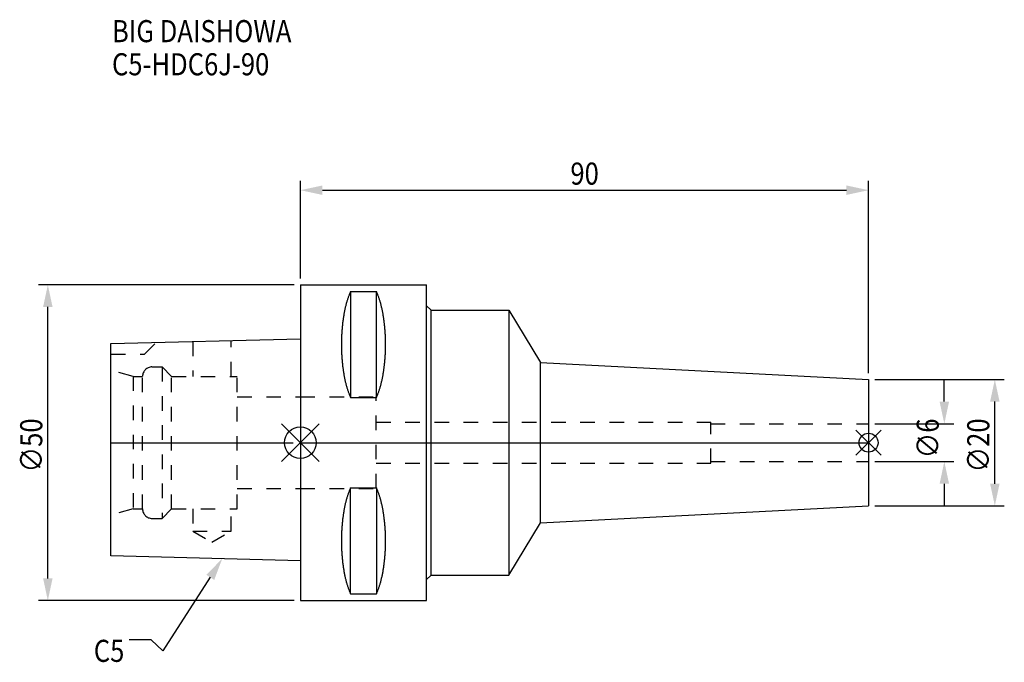
# Model space of a CAD drawing. Extents: x -44 to 112, y -35 to 67.
import ezdxf

# ---------------------------------------------------------------- set-up
doc = ezdxf.new("R2010")
doc.units = 0
doc.header["$LTSCALE"] = 23.1
doc.header["$PDMODE"] = 3
doc.header["$PDSIZE"] = 8
doc.linetypes.add('CENTER', pattern=[2, 1.25, -0.25, 0.25, -0.25])
doc.linetypes.add('DASHED', pattern=[0.2, 0.1, -0.1])
doc.layers.get('0').update_dxf_attribs({"linetype": 'CONTINUOUS'})
doc.layers.get('DEFPOINTS').update_dxf_attribs({"linetype": 'CONTINUOUS'})
for name, color, linetype in [('1', 4, 'CONTINUOUS'), ('2', 7, 'CONTINUOUS'), ('3', 1, 'DASHED'), ('4', 2, 'CENTER'), ('6', 5, 'CONTINUOUS'), ('NOCUT', 7, 'CONTINUOUS'), ('SK1', 4, 'CONTINUOUS'), ('SK3', 1, 'DASHED'), ('SK4', 2, 'CENTER')]:
    doc.layers.add(name, color=color, linetype=linetype)
doc.styles.get("Standard").update_dxf_attribs({"font": 'txt', "width": 0.85})
doc.dimstyles.get("Standard").update_dxf_attribs({"dimtxt": 3.5, "dimasz": 3.5, "dimexe": 1.5, "dimexo": 1, "dimtad": 1, "dimblk": '_FILLED', "dimblk1": '_FILLED', "dimblk2": '_FILLED', "dimcen": 0.09, "dimazin": 3, "dimtol": 1, "dimtp": 0.01, "dimtm": 0.01, "dimtfac": 1, "dimtofl": 0, "dimtmove": 0, "dimatfit": 3})

# ---------------------------------------------------------------- blocks, each defined once
blk = doc.blocks.new('_FILLED')
at = {"color": 0, "linetype": 'BYBLOCK'}
blk.add_solid([(0, 0), (-1, 0.214), (-1, -0.214)], dxfattribs=at)
blk = doc.blocks.new('*U17')
at = {"layer": '2', "color": 0, "width": 0.85}
blk.add_text('∅50', height=3.5, rotation=90, dxfattribs=at).set_placement((-40.875, -4.71875))
blk = doc.blocks.new('*D1')
at = {"layer": '2', "color": 0}
for p, q in [((-1, 25), (-41.5, 25)), ((-40, -21.5), (-40, 21.5)), ((-1, -25), (-41.5, -25))]:
    blk.add_line(p, q, dxfattribs=at)
at = {"layer": 'DEFPOINTS', "color": 0}
for p in [(-40, 25), (0, 25), (0, -25)]:
    blk.add_point(p, dxfattribs=at)
blk.add_blockref('*U17', (0, 0))
at = {"layer": '2', "color": 0, "xscale": 3.5, "yscale": 3.5, "zscale": 3.5}
for p, rotation in [((-40, 25), 90), ((-40, -25), 270)]:
    blk.add_blockref('_FILLED', p, dxfattribs=dict(at, rotation=rotation))
blk = doc.blocks.new('*U16')
at = {"layer": '2', "color": 0, "width": 0.85}
blk.add_text('90', height=3.5, dxfattribs=at).set_placement((42.77, 40.88))
blk = doc.blocks.new('*D2')
at = {"layer": '2', "color": 0}
for p, q in [((0, 26), (0, 41.5)), ((90, 11), (90, 41.5)), ((3.5, 40), (86.5, 40))]:
    blk.add_line(p, q, dxfattribs=at)
at = {"layer": 'DEFPOINTS', "color": 0}
for p in [(90, 40), (0, 25), (90, 10)]:
    blk.add_point(p, dxfattribs=at)
blk.add_blockref('*U16', (0, 0))
at = {"layer": '2', "color": 0, "xscale": 3.5, "yscale": 3.5, "zscale": 3.5, "rotation": 180}
blk.add_blockref('_FILLED', (0, 40), dxfattribs=at)
at = {"layer": '2', "color": 0, "xscale": 3.5, "yscale": 3.5, "zscale": 3.5}
blk.add_blockref('_FILLED', (90, 40), dxfattribs=at)
blk = doc.blocks.new('*U15')
at = {"layer": '2', "color": 0, "width": 0.85}
blk.add_text('∅6', height=3.5, rotation=90, dxfattribs=at).set_placement((101.12, -2.48))
blk = doc.blocks.new('*D3')
at = {"layer": '2', "color": 0}
for p, q in [((102, 6.5), (102, 10)), ((91, 3), (103.5, 3)), ((91, -3), (103.5, -3)), ((102, -6.5), (102, -10))]:
    blk.add_line(p, q, dxfattribs=at)
at = {"layer": 'DEFPOINTS', "color": 0}
for p in [(90, 3), (102, 3), (90, -3)]:
    blk.add_point(p, dxfattribs=at)
blk.add_blockref('*U15', (0, 0))
at = {"layer": '2', "color": 0, "xscale": 3.5, "yscale": 3.5, "zscale": 3.5}
for p, rotation in [((102, 3), 270), ((102, -3), 90)]:
    blk.add_blockref('_FILLED', p, dxfattribs=dict(at, rotation=rotation))
blk = doc.blocks.new('*U14')
at = {"layer": '2', "color": 0, "width": 0.85}
blk.add_text('∅20', height=3.5, rotation=90, dxfattribs=at).set_placement((109.125, -4.71875))
blk = doc.blocks.new('*D4')
at = {"layer": '2', "color": 0}
for p, q in [((91, 10), (111.5, 10)), ((110, -6.5), (110, 6.5)), ((91, -10), (111.5, -10))]:
    blk.add_line(p, q, dxfattribs=at)
at = {"layer": 'DEFPOINTS', "color": 0}
for p in [(90, 10), (110, 10), (90, -10)]:
    blk.add_point(p, dxfattribs=at)
blk.add_blockref('*U14', (0, 0))
at = {"layer": '2', "color": 0, "xscale": 3.5, "yscale": 3.5, "zscale": 3.5}
for p, rotation in [((110, 10), 90), ((110, -10), 270)]:
    blk.add_blockref('_FILLED', p, dxfattribs=dict(at, rotation=rotation))
blk = doc.blocks.new('*U11')
at = {"layer": '6', "width": 0.85}
for s, p in [('BIG DAISHOWA', (-29.84, 63.45)), ('C5-HDC6J-90', (-29.84, 58.2))]:
    blk.add_text(s, height=3.5, dxfattribs=at).set_placement(p)
blk = doc.blocks.new('*U12')
at = {"layer": '6'}
blk.add_lwpolyline([(-14.28, -21.33), (-21.77, -32.98), (-23.64, -31.23), (-27.14, -31.23)], dxfattribs=at)
at = {"layer": '6', "xscale": 3.5, "yscale": 3.5, "zscale": 3.5, "rotation": 57.26984946993679}
blk.add_blockref('_FILLED', (-12.38, -18.39), dxfattribs=at)
blk = doc.blocks.new('*U13')
at = {"layer": '6', "width": 0.85}
blk.add_text('C5', height=3.5, dxfattribs=at).set_placement((-32.72, -34.73))

msp = doc.modelspace()

# ---------------------------------------------------------------- linework, layer by layer
for p, q in [((3, 3), (-3, -3)), ((-3, 3), (3, -3)), ((92, 2), (88, -2)), ((88, 2), (92, -2))]:
    msp.add_line(p, q)
for centre, radius in [((0, 0), 2.5), ((90, 0), 1.5)]:
    msp.add_circle(centre, radius)
at = {"layer": '1'}
for p, q in [((0, 25), (0, -25)), ((0, 25), (20, 25)), ((20, -25), (20, 25)), ((7.95, 23.953), (7.95, 7.16)), ((7.95, 23.953), (12.05, 23.953)), ((12.05, 7.16), (12.05, 23.953)), ((20, 21.7), (20.7, 21)), ((20.7, -21), (20.7, 21)), ((20.7, 21), (33, 21)), ((33, 21), (33, -21)), ((33, 21), (38.03, 12.724)), ((38.03, -12.724), (38.03, 12.724)), ((38.03, 12.724), (90, 10)), ((90, 10), (90, -10)), ((7.95, 7.16), (12.05, 7.16)), ((7.95, -23.953), (7.95, -7.16)), ((7.95, -7.16), (12.05, -7.16)), ((12.05, -7.16), (12.05, -23.953)), ((38.03, -12.724), (90, -10)), ((33, -21), (38.03, -12.724)), ((20, -21.7), (20.7, -21)), ((20.7, -21), (33, -21)), ((7.95, -23.953), (12.05, -23.953)), ((0, -25), (20, -25))]:
    msp.add_line(p, q, dxfattribs=at)
for points in [[(7.95, 23.953, 0), (7.908, 23.862, 0), (7.867, 23.77, 0), (7.826, 23.676, 0), (7.786, 23.58, 0), (7.746, 23.482, 0), (7.707, 23.383, 0), (7.668, 23.282, 0), (7.63, 23.179, 0), (7.592, 23.075, 0), (7.555, 22.969, 0), (7.518, 22.861, 0), (7.482, 22.752, 0), (7.446, 22.641, 0), (7.411, 22.529, 0), (7.377, 22.415, 0), (7.343, 22.299, 0), (7.31, 22.182, 0), (7.277, 22.064, 0), (7.245, 21.944, 0), (7.213, 21.823, 0), (7.182, 21.701, 0), (7.152, 21.577, 0), (7.122, 21.452, 0), (7.093, 21.326, 0), (7.064, 21.198, 0), (7.037, 21.069, 0), (7.01, 20.939, 0), (6.983, 20.808, 0), (6.957, 20.675, 0), (6.932, 20.541, 0), (6.907, 20.407, 0), (6.884, 20.271, 0), (6.86, 20.134, 0), (6.838, 19.997, 0), (6.816, 19.858, 0), (6.795, 19.718, 0), (6.774, 19.578, 0), (6.755, 19.436, 0), (6.736, 19.294, 0), (6.717, 19.151, 0), (6.7, 19.007, 0), (6.683, 18.863, 0), (6.667, 18.717, 0), (6.652, 18.571, 0), (6.637, 18.425, 0), (6.623, 18.277, 0), (6.61, 18.13, 0), (6.597, 17.981, 0), (6.585, 17.832, 0), (6.575, 17.683, 0), (6.564, 17.533, 0), (6.555, 17.382, 0), (6.546, 17.232, 0), (6.538, 17.081, 0), (6.531, 16.929, 0), (6.524, 16.777, 0), (6.519, 16.625, 0), (6.514, 16.473, 0), (6.51, 16.32, 0), (6.506, 16.168, 0), (6.503, 16.015, 0), (6.502, 15.862, 0), (6.5, 15.709, 0), (6.5, 15.556, 0), (6.5, 15.403, 0), (6.502, 15.251, 0), (6.503, 15.098, 0), (6.506, 14.945, 0), (6.51, 14.792, 0), (6.514, 14.64, 0), (6.519, 14.488, 0), (6.524, 14.335, 0), (6.531, 14.184, 0), (6.538, 14.032, 0), (6.546, 13.881, 0), (6.555, 13.73, 0), (6.564, 13.58, 0), (6.575, 13.43, 0), (6.585, 13.28, 0), (6.597, 13.132, 0), (6.61, 12.983, 0), (6.623, 12.835, 0), (6.637, 12.688, 0), (6.652, 12.541, 0), (6.667, 12.395, 0), (6.683, 12.25, 0), (6.7, 12.105, 0), (6.717, 11.961, 0), (6.736, 11.818, 0), (6.755, 11.676, 0), (6.774, 11.535, 0), (6.795, 11.394, 0), (6.816, 11.255, 0), (6.838, 11.116, 0), (6.86, 10.978, 0), (6.884, 10.841, 0), (6.907, 10.706, 0), (6.932, 10.571, 0), (6.957, 10.438, 0), (6.983, 10.305, 0), (7.01, 10.174, 0), (7.037, 10.044, 0), (7.064, 9.915, 0), (7.093, 9.787, 0), (7.122, 9.661, 0), (7.152, 9.536, 0), (7.182, 9.412, 0), (7.213, 9.289, 0), (7.245, 9.168, 0), (7.277, 9.049, 0), (7.31, 8.93, 0), (7.343, 8.813, 0), (7.377, 8.698, 0), (7.411, 8.584, 0), (7.446, 8.472, 0), (7.482, 8.361, 0), (7.518, 8.252, 0), (7.555, 8.144, 0), (7.592, 8.038, 0), (7.63, 7.934, 0), (7.668, 7.831, 0), (7.707, 7.73, 0), (7.746, 7.63, 0), (7.786, 7.533, 0), (7.826, 7.437, 0), (7.867, 7.343, 0), (7.908, 7.25, 0), (7.95, 7.16, 0)], [(12.05, 7.16, 0), (12.092, 7.25, 0), (12.133, 7.343, 0), (12.174, 7.437, 0), (12.214, 7.533, 0), (12.254, 7.63, 0), (12.293, 7.73, 0), (12.332, 7.831, 0), (12.37, 7.934, 0), (12.408, 8.038, 0), (12.445, 8.144, 0), (12.482, 8.252, 0), (12.518, 8.361, 0), (12.554, 8.472, 0), (12.589, 8.584, 0), (12.623, 8.698, 0), (12.657, 8.813, 0), (12.69, 8.93, 0), (12.723, 9.049, 0), (12.755, 9.168, 0), (12.787, 9.289, 0), (12.818, 9.412, 0), (12.848, 9.536, 0), (12.878, 9.661, 0), (12.907, 9.787, 0), (12.935, 9.915, 0), (12.963, 10.044, 0), (12.991, 10.174, 0), (13.017, 10.305, 0), (13.043, 10.438, 0), (13.068, 10.571, 0), (13.093, 10.706, 0), (13.117, 10.841, 0), (13.14, 10.978, 0), (13.162, 11.116, 0), (13.184, 11.255, 0), (13.205, 11.394, 0), (13.226, 11.535, 0), (13.245, 11.676, 0), (13.264, 11.818, 0), (13.283, 11.961, 0), (13.3, 12.105, 0), (13.317, 12.25, 0), (13.333, 12.395, 0), (13.348, 12.541, 0), (13.363, 12.688, 0), (13.377, 12.835, 0), (13.39, 12.983, 0), (13.403, 13.132, 0), (13.415, 13.28, 0), (13.425, 13.43, 0), (13.436, 13.58, 0), (13.445, 13.73, 0), (13.454, 13.881, 0), (13.462, 14.032, 0), (13.469, 14.184, 0), (13.476, 14.335, 0), (13.481, 14.488, 0), (13.486, 14.64, 0), (13.491, 14.792, 0), (13.494, 14.945, 0), (13.497, 15.098, 0), (13.498, 15.251, 0), (13.5, 15.403, 0), (13.5, 15.556, 0), (13.5, 15.709, 0), (13.498, 15.862, 0), (13.497, 16.015, 0), (13.494, 16.168, 0), (13.491, 16.32, 0), (13.486, 16.473, 0), (13.481, 16.625, 0), (13.476, 16.777, 0), (13.469, 16.929, 0), (13.462, 17.081, 0), (13.454, 17.232, 0), (13.445, 17.382, 0), (13.436, 17.533, 0), (13.425, 17.683, 0), (13.415, 17.832, 0), (13.403, 17.981, 0), (13.39, 18.13, 0), (13.377, 18.277, 0), (13.363, 18.425, 0), (13.348, 18.571, 0), (13.333, 18.717, 0), (13.317, 18.863, 0), (13.3, 19.007, 0), (13.283, 19.151, 0), (13.264, 19.294, 0), (13.245, 19.436, 0), (13.226, 19.578, 0), (13.205, 19.718, 0), (13.184, 19.858, 0), (13.162, 19.997, 0), (13.14, 20.134, 0), (13.117, 20.271, 0), (13.093, 20.407, 0), (13.068, 20.541, 0), (13.043, 20.675, 0), (13.017, 20.808, 0), (12.991, 20.939, 0), (12.963, 21.069, 0), (12.935, 21.198, 0), (12.907, 21.326, 0), (12.878, 21.452, 0), (12.848, 21.577, 0), (12.818, 21.701, 0), (12.787, 21.823, 0), (12.755, 21.944, 0), (12.723, 22.064, 0), (12.69, 22.182, 0), (12.657, 22.299, 0), (12.623, 22.415, 0), (12.589, 22.529, 0), (12.554, 22.641, 0), (12.518, 22.752, 0), (12.482, 22.861, 0), (12.445, 22.969, 0), (12.408, 23.075, 0), (12.37, 23.179, 0), (12.332, 23.282, 0), (12.293, 23.383, 0), (12.254, 23.482, 0), (12.214, 23.58, 0), (12.174, 23.676, 0), (12.133, 23.77, 0), (12.092, 23.862, 0), (12.05, 23.953, 0)], [(7.95, -7.16, 0), (7.908, -7.25, 0), (7.867, -7.343, 0), (7.826, -7.437, 0), (7.786, -7.533, 0), (7.746, -7.63, 0), (7.707, -7.73, 0), (7.668, -7.831, 0), (7.63, -7.934, 0), (7.592, -8.038, 0), (7.555, -8.144, 0), (7.518, -8.252, 0), (7.482, -8.361, 0), (7.446, -8.472, 0), (7.411, -8.584, 0), (7.377, -8.698, 0), (7.343, -8.813, 0), (7.31, -8.93, 0), (7.277, -9.049, 0), (7.245, -9.168, 0), (7.213, -9.289, 0), (7.182, -9.412, 0), (7.152, -9.536, 0), (7.122, -9.661, 0), (7.093, -9.787, 0), (7.064, -9.915, 0), (7.037, -10.044, 0), (7.01, -10.174, 0), (6.983, -10.305, 0), (6.957, -10.438, 0), (6.932, -10.571, 0), (6.907, -10.706, 0), (6.884, -10.841, 0), (6.86, -10.978, 0), (6.838, -11.116, 0), (6.816, -11.255, 0), (6.795, -11.394, 0), (6.774, -11.535, 0), (6.755, -11.676, 0), (6.736, -11.818, 0), (6.717, -11.961, 0), (6.7, -12.105, 0), (6.683, -12.25, 0), (6.667, -12.395, 0), (6.652, -12.541, 0), (6.637, -12.688, 0), (6.623, -12.835, 0), (6.61, -12.983, 0), (6.597, -13.132, 0), (6.585, -13.28, 0), (6.575, -13.43, 0), (6.564, -13.58, 0), (6.555, -13.73, 0), (6.546, -13.881, 0), (6.538, -14.032, 0), (6.531, -14.184, 0), (6.524, -14.335, 0), (6.519, -14.488, 0), (6.514, -14.64, 0), (6.51, -14.792, 0), (6.506, -14.945, 0), (6.503, -15.098, 0), (6.502, -15.251, 0), (6.5, -15.403, 0), (6.5, -15.556, 0), (6.5, -15.709, 0), (6.502, -15.862, 0), (6.503, -16.015, 0), (6.506, -16.168, 0), (6.51, -16.32, 0), (6.514, -16.473, 0), (6.519, -16.625, 0), (6.524, -16.777, 0), (6.531, -16.929, 0), (6.538, -17.081, 0), (6.546, -17.232, 0), (6.555, -17.382, 0), (6.564, -17.533, 0), (6.575, -17.683, 0), (6.585, -17.832, 0), (6.597, -17.981, 0), (6.61, -18.13, 0), (6.623, -18.277, 0), (6.637, -18.425, 0), (6.652, -18.571, 0), (6.667, -18.717, 0), (6.683, -18.863, 0), (6.7, -19.007, 0), (6.717, -19.151, 0), (6.736, -19.294, 0), (6.755, -19.436, 0), (6.774, -19.578, 0), (6.795, -19.718, 0), (6.816, -19.858, 0), (6.838, -19.997, 0), (6.86, -20.134, 0), (6.884, -20.271, 0), (6.907, -20.407, 0), (6.932, -20.541, 0), (6.957, -20.675, 0), (6.983, -20.808, 0), (7.01, -20.939, 0), (7.037, -21.069, 0), (7.064, -21.198, 0), (7.093, -21.326, 0), (7.122, -21.452, 0), (7.152, -21.577, 0), (7.182, -21.701, 0), (7.213, -21.823, 0), (7.245, -21.944, 0), (7.277, -22.064, 0), (7.31, -22.182, 0), (7.343, -22.299, 0), (7.377, -22.415, 0), (7.411, -22.529, 0), (7.446, -22.641, 0), (7.482, -22.752, 0), (7.518, -22.861, 0), (7.555, -22.969, 0), (7.592, -23.075, 0), (7.63, -23.179, 0), (7.668, -23.282, 0), (7.707, -23.383, 0), (7.746, -23.482, 0), (7.786, -23.58, 0), (7.826, -23.676, 0), (7.867, -23.77, 0), (7.908, -23.862, 0), (7.95, -23.953, 0)], [(12.05, -23.953, 0), (12.092, -23.862, 0), (12.133, -23.77, 0), (12.174, -23.676, 0), (12.214, -23.58, 0), (12.254, -23.482, 0), (12.293, -23.383, 0), (12.332, -23.282, 0), (12.37, -23.179, 0), (12.408, -23.075, 0), (12.445, -22.969, 0), (12.482, -22.861, 0), (12.518, -22.752, 0), (12.554, -22.641, 0), (12.589, -22.529, 0), (12.623, -22.415, 0), (12.657, -22.299, 0), (12.69, -22.182, 0), (12.723, -22.064, 0), (12.755, -21.944, 0), (12.787, -21.823, 0), (12.818, -21.701, 0), (12.848, -21.577, 0), (12.878, -21.452, 0), (12.907, -21.326, 0), (12.935, -21.198, 0), (12.963, -21.069, 0), (12.991, -20.939, 0), (13.017, -20.808, 0), (13.043, -20.675, 0), (13.068, -20.541, 0), (13.093, -20.407, 0), (13.117, -20.271, 0), (13.14, -20.134, 0), (13.162, -19.997, 0), (13.184, -19.858, 0), (13.205, -19.718, 0), (13.226, -19.578, 0), (13.245, -19.436, 0), (13.264, -19.294, 0), (13.283, -19.151, 0), (13.3, -19.007, 0), (13.317, -18.863, 0), (13.333, -18.717, 0), (13.348, -18.571, 0), (13.363, -18.425, 0), (13.377, -18.277, 0), (13.39, -18.13, 0), (13.403, -17.981, 0), (13.415, -17.832, 0), (13.425, -17.683, 0), (13.436, -17.533, 0), (13.445, -17.382, 0), (13.454, -17.232, 0), (13.462, -17.081, 0), (13.469, -16.929, 0), (13.476, -16.777, 0), (13.481, -16.625, 0), (13.486, -16.473, 0), (13.491, -16.32, 0), (13.494, -16.168, 0), (13.497, -16.015, 0), (13.498, -15.862, 0), (13.5, -15.709, 0), (13.5, -15.556, 0), (13.5, -15.403, 0), (13.498, -15.251, 0), (13.497, -15.098, 0), (13.494, -14.945, 0), (13.491, -14.792, 0), (13.486, -14.64, 0), (13.481, -14.488, 0), (13.476, -14.335, 0), (13.469, -14.184, 0), (13.462, -14.032, 0), (13.454, -13.881, 0), (13.445, -13.73, 0), (13.436, -13.58, 0), (13.425, -13.43, 0), (13.415, -13.28, 0), (13.403, -13.132, 0), (13.39, -12.983, 0), (13.377, -12.835, 0), (13.363, -12.688, 0), (13.348, -12.541, 0), (13.333, -12.395, 0), (13.317, -12.25, 0), (13.3, -12.105, 0), (13.283, -11.961, 0), (13.264, -11.818, 0), (13.245, -11.676, 0), (13.226, -11.535, 0), (13.205, -11.394, 0), (13.184, -11.255, 0), (13.162, -11.116, 0), (13.14, -10.978, 0), (13.117, -10.841, 0), (13.093, -10.706, 0), (13.068, -10.571, 0), (13.043, -10.438, 0), (13.017, -10.305, 0), (12.991, -10.174, 0), (12.963, -10.044, 0), (12.935, -9.915, 0), (12.907, -9.787, 0), (12.878, -9.661, 0), (12.848, -9.536, 0), (12.818, -9.412, 0), (12.787, -9.289, 0), (12.755, -9.168, 0), (12.723, -9.049, 0), (12.69, -8.93, 0), (12.657, -8.813, 0), (12.623, -8.698, 0), (12.589, -8.584, 0), (12.554, -8.472, 0), (12.518, -8.361, 0), (12.482, -8.252, 0), (12.445, -8.144, 0), (12.408, -8.038, 0), (12.37, -7.934, 0), (12.332, -7.831, 0), (12.293, -7.73, 0), (12.254, -7.63, 0), (12.214, -7.533, 0), (12.174, -7.437, 0), (12.133, -7.343, 0), (12.092, -7.25, 0), (12.05, -7.16, 0)]]:
    msp.add_polyline3d(points, dxfattribs=at)
at = {"layer": '3'}
for p, q in [((0, 7.25), (12, 7.25)), ((12, -7.25), (12, 7.25)), ((12, 3.25), (65, 3.25)), ((65, -3.25), (65, 3.25)), ((65, 3), (90, 3)), ((65, -3), (90, -3)), ((12, -3.25), (65, -3.25)), ((0, -7.25), (12, -7.25))]:
    msp.add_line(p, q, dxfattribs=at)
at = {"layer": '4'}
msp.add_line((0, 0), (90, 0), dxfattribs=at)
at = {"layer": 'NOCUT'}
for p, q in [((0, 0), (0, -25)), ((0, 0), (90, 0)), ((90, 0), (90, -10)), ((38.03, -12.724), (90, -10)), ((33, -21), (38.03, -12.724)), ((20, -21.7), (20.7, -21)), ((20, -25), (20, -21.7)), ((20.7, -21), (33, -21)), ((0, -25), (20, -25))]:
    msp.add_line(p, q, dxfattribs=at)
at = {"layer": 'SK1'}
for p, q in [((-30, 15.705), (0, 16.455)), ((-30, -17.945), (-30, 15.705)), ((0, 16.455), (0, -18.695)), ((0, -18.695), (-30, -17.945))]:
    msp.add_line(p, q, dxfattribs=at)
at = {"layer": 'SK3'}
for p, q in [((-24.7, 14), (-22.815, 15.885)), ((-17.05, 16.029), (-17.05, 10.5)), ((-10.95, 10.5), (-10.95, 16.181)), ((-30, 14), (-24.7, 14)), ((-26.5, 10.5), (-30, 11.438)), ((-23.5, 12), (-21.9, 12)), ((-21.9, 12), (-21.9, -12)), ((-21.9, 12), (-20.4, 10.5)), ((-26.5, 10.5), (-26.5, -10.5)), ((-26.5, 10.5), (-25, 10.5)), ((-25, -10.5), (-25, 10.5)), ((-20.4, -10.5), (-20.4, 10.5)), ((-20.4, 10.5), (-10, 10.5)), ((-10, -10.5), (-10, 10.5)), ((-10, 7.25), (0, 7.25)), ((-10, -7.25), (0, -7.25)), ((-26.5, -10.5), (-30, -11.438)), ((-26.5, -10.5), (-25, -10.5)), ((-21.9, -12), (-20.4, -10.5)), ((-20.4, -10.5), (-10, -10.5)), ((-17.05, -10.5), (-17.05, -14)), ((-10.95, -14), (-10.95, -10.5)), ((-23.5, -12), (-21.9, -12)), ((-17.05, -14), (-14, -15.761)), ((-17.05, -14), (-10.95, -14)), ((-14, -15.761), (-10.95, -14))]:
    msp.add_line(p, q, dxfattribs=at)
for centre, start, end in [((-23.5, 10.5), 90, 180), ((-23.5, -10.5), 180, 270)]:
    msp.add_arc(centre, 1.5, start, end, dxfattribs=at)
at = {"layer": 'SK4'}
msp.add_line((-30, 0), (0, 0), dxfattribs=at)

# ---------------------------------------------------------------- block references
for name in ['*U11', '*U12', '*U13']:
    msp.add_blockref(name, (0, 0))

# ---------------------------------------------------------------- dimensions: what is measured, and where the dimension line sits
at = {"layer": '2'}
dim = msp.add_linear_dim(base=(90, 40), p1=(0, 25), p2=(90, 10), dimstyle='Standard', dxfattribs=at)
dim.commit()
dim.dimension.update_dxf_attribs({"geometry": '*D2', "text_midpoint": (45, 40), "dimtype": 128})
for base, p1, p2, picture, middle in [((-40, 25), (0, -25), (0, 25), '*D1', (-40, -1)), ((102, 3), (90, -3), (90, 3), '*D3', (102, 0)), ((110, 10), (90, -10), (90, 10), '*D4', (110, -1))]:
    dim = msp.add_linear_dim(base=base, p1=p1, p2=p2, angle=90, text='%%c<>', dimstyle='Standard', dxfattribs=at)
    dim.commit()
    dim.dimension.update_dxf_attribs({"geometry": picture, "text_midpoint": middle, "dimtype": 128})

doc.saveas('drawing.dxf')
